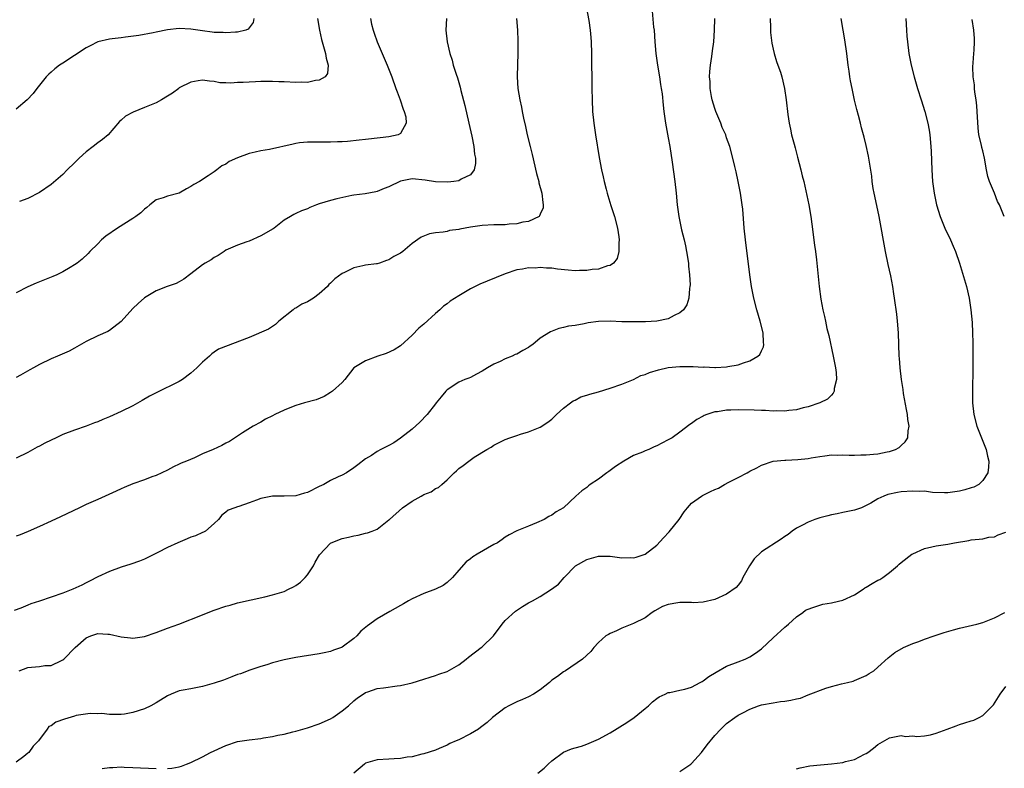
# Model space of a CAD drawing. Units: inches. Extents: x 2607000 to 2610000, y 1476000 to 1479000.
# Drawn here: x 2607406 to 2607575, y 1476826 to 1476955 of the extents above; entities that cross this region are included whole.
import ezdxf

# ---------------------------------------------------------------- set-up
doc = ezdxf.new("R2010")
doc.units = ezdxf.units.IN
doc.header["$MEASUREMENT"] = 0
doc.layers.add('LD26071476_10ft', color=101, linetype='Continuous')

msp = doc.modelspace()

# ---------------------------------------------------------------- linework, layer by layer
at = {"layer": 'LD26071476_10ft'}
for points, elevation in [([(2607502.6, 1476958.6), (2607503.34, 1476954.66), (2607503.6, 1476953), (2607503.7, 1476951.7), (2607503.77, 1476951), (2607503.83, 1476949), (2607503.85, 1476943), (2607503.89, 1476941), (2607504, 1476939), (2607504.2, 1476937), (2607504.49, 1476935), (2607505.12, 1476931.12), (2607505.53, 1476929), (2607505.81, 1476927.81), (2607505.98, 1476927), (2607506.3, 1476925.7), (2607506.5, 1476925), (2607506.62, 1476924.62), (2607507.12, 1476922.88), (2607507.73, 1476921), (2607508.26, 1476919), (2607508.49, 1476917.51), (2607508.55, 1476917), (2607508.48, 1476916.48), (2607508.5, 1476915), (2607508.21, 1476913.79), (2607507.6, 1476913), (2607507, 1476912.6), (2607506.54, 1476912.54), (2607505, 1476911.97), (2607503.92, 1476911.92), (2607503, 1476911.72), (2607501.74, 1476911.74), (2607501, 1476911.68), (2607499.81, 1476911.81), (2607497.96, 1476911.96), (2607497, 1476912.11), (2607496.1, 1476912.1), (2607495, 1476912.23), (2607494.13, 1476912.13), (2607493, 1476912.17), (2607491.93, 1476911.93), (2607491, 1476911.82), (2607489, 1476911.15), (2607485.88, 1476909.88), (2607484.62, 1476909.38), (2607483, 1476908.56), (2607481.87, 1476907.87), (2607481, 1476907.37), (2607479.54, 1476906.46), (2607479, 1476906.02), (2607478.41, 1476905.59), (2607477.78, 1476905), (2607477, 1476904.36), (2607475, 1476902.54), (2607474.17, 1476901.83), (2607473, 1476900.6), (2607471, 1476898.79), (2607469.9, 1476898.1), (2607468.53, 1476897.47), (2607467.09, 1476897), (2607465, 1476896.19), (2607463, 1476895.03), (2607461.42, 1476893), (2607461, 1476892.52), (2607459.33, 1476891), (2607459, 1476890.78), (2607457.88, 1476890.12), (2607456.49, 1476889.51), (2607454.5, 1476889), (2607453, 1476888.55), (2607452.29, 1476888.29), (2607451, 1476887.74), (2607449.42, 1476887), (2607449, 1476886.77), (2607447.82, 1476886.18), (2607447, 1476885.69), (2607445.7, 1476885), (2607443.86, 1476883.86), (2607441.62, 1476882.38), (2607441, 1476882.1), (2607440.31, 1476881.69), (2607438.84, 1476881), (2607437, 1476880.24), (2607435.59, 1476879.59), (2607434.21, 1476879), (2607433.33, 1476878.67), (2607433, 1476878.46), (2607431.99, 1476878.01), (2607431, 1476877.47), (2607429, 1476876.53), (2607428.29, 1476876.29), (2607427, 1476875.8), (2607425, 1476875.09), (2607423.55, 1476874.45), (2607423, 1476874.24), (2607422.17, 1476873.83), (2607419, 1476872.44), (2607417, 1476871.54), (2607415.83, 1476871), (2607412.59, 1476869.41), (2607411, 1476868.67), (2607409, 1476867.78), (2607407.06, 1476866.94), (2607405.65, 1476866.35), (2607405, 1476866.11)], 10820), ([(2607514.22, 1476956.22), (2607514.48, 1476953.52), (2607514.54, 1476953), (2607514.67, 1476951), (2607514.84, 1476949), (2607515.12, 1476947), (2607515.47, 1476945), (2607515.66, 1476943.66), (2607515.78, 1476943), (2607515.92, 1476942.08), (2607516.09, 1476940.09), (2607516.24, 1476939), (2607516.53, 1476937), (2607517, 1476934.5), (2607517.27, 1476933), (2607517.66, 1476930.34), (2607518.13, 1476927), (2607518.35, 1476925), (2607518.53, 1476923), (2607518.8, 1476921), (2607519.29, 1476918.71), (2607519.73, 1476917), (2607519.97, 1476915.97), (2607520.15, 1476915), (2607520.45, 1476913), (2607520.48, 1476912.48), (2607520.65, 1476911), (2607520.73, 1476909.27), (2607520.72, 1476909), (2607520.64, 1476908.64), (2607520.51, 1476907), (2607520.18, 1476905.82), (2607519.59, 1476905), (2607519, 1476904.45), (2607518.01, 1476904.01), (2607517, 1476903.42), (2607515, 1476903.03), (2607513.07, 1476902.93), (2607511.09, 1476902.91), (2607509, 1476902.93), (2607507, 1476903.02), (2607505, 1476902.99), (2607503.25, 1476902.75), (2607502.56, 1476902.56), (2607501, 1476902.3), (2607499.83, 1476902.17), (2607499, 1476901.95), (2607498.22, 1476901.78), (2607496.78, 1476901.22), (2607495, 1476900.1), (2607493.71, 1476899), (2607493.27, 1476898.73), (2607493, 1476898.51), (2607491.99, 1476898), (2607491, 1476897.39), (2607490.72, 1476897.28), (2607490.16, 1476897), (2607489, 1476896.58), (2607488.12, 1476896.12), (2607487, 1476895.64), (2607485.92, 1476895), (2607485, 1476894.42), (2607484.05, 1476893.95), (2607483, 1476893.38), (2607482.74, 1476893.26), (2607482.05, 1476893), (2607481, 1476892.53), (2607479, 1476891.22), (2607478.8, 1476891), (2607477.99, 1476890.01), (2607477.14, 1476889), (2607477, 1476888.86), (2607475.58, 1476887), (2607474.3, 1476885.7), (2607473, 1476884.49), (2607471, 1476882.93), (2607469.84, 1476882.16), (2607469, 1476881.69), (2607468.54, 1476881.46), (2607467.63, 1476881), (2607467, 1476880.65), (2607465.99, 1476879.99), (2607465, 1476879.37), (2607463.64, 1476878.36), (2607463, 1476877.82), (2607461.74, 1476877), (2607461, 1476876.59), (2607460.28, 1476876.28), (2607459, 1476875.66), (2607457.81, 1476875), (2607457, 1476874.63), (2607455, 1476873.64), (2607454.52, 1476873.48), (2607453, 1476873.06), (2607450.99, 1476872.99), (2607449, 1476872.98), (2607447, 1476872.58), (2607446.27, 1476872.27), (2607445, 1476871.85), (2607443.21, 1476871.21), (2607443, 1476871.16), (2607442.53, 1476871), (2607441.41, 1476870.59), (2607441, 1476870.22), (2607440.29, 1476869.71), (2607439.71, 1476869), (2607439, 1476868.31), (2607437.48, 1476867), (2607437.18, 1476866.82), (2607437, 1476866.76), (2607435.8, 1476866.2), (2607435, 1476865.95), (2607434.34, 1476865.66), (2607432.76, 1476865), (2607431, 1476864.16), (2607429.3, 1476863.3), (2607427, 1476862.19), (2607426.16, 1476861.84), (2607424.7, 1476861.3), (2607423, 1476860.77), (2607421, 1476860.05), (2607419, 1476859.12), (2607417.59, 1476858.41), (2607417, 1476858.1), (2607416.27, 1476857.73), (2607414.73, 1476857), (2607413, 1476856.34), (2607409, 1476854.97), (2607407.51, 1476854.49), (2607407, 1476854.25), (2607405.77, 1476853.77), (2607404.64, 1476853.36)], 10830), ([(2607534.52, 1476955), (2607534.55, 1476953.45), (2607534.54, 1476953), (2607534.56, 1476952.56), (2607534.77, 1476950.77), (2607535, 1476949.72), (2607535.18, 1476949), (2607535.6, 1476947.6), (2607535.82, 1476947), (2607536.24, 1476945.76), (2607536.48, 1476945), (2607536.98, 1476943), (2607537.25, 1476941), (2607537.51, 1476938.49), (2607537.73, 1476937), (2607537.99, 1476935.99), (2607538.17, 1476935), (2607538.59, 1476933.41), (2607538.78, 1476932.78), (2607539.2, 1476931.2), (2607539.77, 1476929), (2607540, 1476928), (2607540.25, 1476927), (2607540.62, 1476925.38), (2607541.13, 1476923), (2607541.48, 1476921), (2607541.66, 1476919.66), (2607542.09, 1476916.09), (2607542.26, 1476915), (2607542.47, 1476913.53), (2607542.91, 1476909), (2607543.22, 1476906.78), (2607543.55, 1476905), (2607543.82, 1476903.82), (2607543.97, 1476903), (2607544.25, 1476901.75), (2607544.55, 1476900.55), (2607545.33, 1476897), (2607545.7, 1476895), (2607545.81, 1476894.19), (2607545.87, 1476893), (2607545.48, 1476891.48), (2607545.47, 1476891), (2607545.34, 1476890.66), (2607545, 1476890.35), (2607544.36, 1476889.64), (2607543, 1476889), (2607541, 1476888.32), (2607540.14, 1476888.14), (2607539, 1476887.81), (2607537.69, 1476887.69), (2607537, 1476887.56), (2607535.62, 1476887.62), (2607535, 1476887.57), (2607533.69, 1476887.69), (2607533, 1476887.69), (2607531.76, 1476887.76), (2607529, 1476887.79), (2607527.73, 1476887.73), (2607527, 1476887.74), (2607525.46, 1476887.46), (2607525, 1476887.44), (2607523.59, 1476887), (2607523.17, 1476886.83), (2607523, 1476886.71), (2607521.87, 1476886.13), (2607521, 1476885.46), (2607520.71, 1476885.29), (2607519, 1476883.97), (2607517.64, 1476883), (2607517, 1476882.65), (2607515.89, 1476882.11), (2607515, 1476881.64), (2607514.55, 1476881.45), (2607513.64, 1476881), (2607513, 1476880.75), (2607512.54, 1476880.54), (2607511, 1476879.95), (2607509.35, 1476879), (2607507.91, 1476878.09), (2607507, 1476877.37), (2607506.77, 1476877.23), (2607506.45, 1476877), (2607505, 1476875.9), (2607503.6, 1476875), (2607503.26, 1476874.74), (2607503, 1476874.49), (2607502.12, 1476873.88), (2607501.11, 1476873), (2607499, 1476870.96), (2607497.73, 1476870.27), (2607497, 1476869.75), (2607496.49, 1476869.51), (2607495.69, 1476869), (2607494.38, 1476868.38), (2607493, 1476867.86), (2607491, 1476867.02), (2607489.65, 1476866.35), (2607489, 1476865.97), (2607488.46, 1476865.54), (2607487.64, 1476865), (2607487, 1476864.67), (2607484.16, 1476863), (2607483.41, 1476862.59), (2607483, 1476862.25), (2607482.27, 1476861.72), (2607481, 1476860.28), (2607479.93, 1476859), (2607479, 1476858.14), (2607478.33, 1476857.67), (2607477, 1476856.99), (2607475, 1476856.25), (2607473, 1476855.36), (2607472.38, 1476855), (2607471.52, 1476854.48), (2607471, 1476854.23), (2607469.19, 1476853.19), (2607467, 1476851.91), (2607465.3, 1476850.7), (2607464.19, 1476849.81), (2607463.49, 1476849), (2607463, 1476848.54), (2607461, 1476847.05), (2607460.88, 1476847), (2607459.47, 1476846.53), (2607459, 1476846.33), (2607457.89, 1476846.11), (2607457, 1476845.91), (2607453, 1476845.29), (2607451, 1476844.89), (2607449, 1476844.35), (2607448.04, 1476844.04), (2607447, 1476843.74), (2607445.13, 1476843.13), (2607443.49, 1476842.51), (2607443, 1476842.35), (2607442.05, 1476841.95), (2607440.58, 1476841.42), (2607439, 1476840.87), (2607437, 1476840.29), (2607436.15, 1476840.15), (2607435, 1476839.92), (2607433.69, 1476839.69), (2607433, 1476839.54), (2607431.61, 1476839), (2607431, 1476838.73), (2607429, 1476837.49), (2607428.1, 1476837), (2607427, 1476836.45), (2607425, 1476835.82), (2607423.56, 1476835.56), (2607423, 1476835.48), (2607421.5, 1476835.5), (2607421, 1476835.48), (2607419.69, 1476835.69), (2607419, 1476835.64), (2607417.7, 1476835.7), (2607415.31, 1476835.31), (2607415, 1476835.24), (2607413.28, 1476834.72), (2607411.8, 1476834.2), (2607411, 1476833.58), (2607410.58, 1476833.42), (2607410.31, 1476833), (2607408.8, 1476831), (2607407.91, 1476830.09), (2607407.14, 1476829), (2607407, 1476828.86), (2607406.3, 1476828.3), (2607405, 1476827.31)], 10850), ([(2607490.91, 1476955), (2607491.08, 1476953), (2607491.17, 1476951.17), (2607491.16, 1476949), (2607491.07, 1476947.07), (2607491.02, 1476945), (2607491.15, 1476943), (2607491.5, 1476941), (2607491.79, 1476939.79), (2607491.92, 1476939), (2607492.13, 1476937.87), (2607492.47, 1476936.47), (2607492.77, 1476935), (2607493.26, 1476933), (2607493.62, 1476931.62), (2607494.38, 1476928.38), (2607494.74, 1476927), (2607494.78, 1476926.78), (2607495.27, 1476925), (2607495.42, 1476923.42), (2607495.52, 1476923), (2607495.49, 1476922.51), (2607495, 1476921.4), (2607494.9, 1476921.11), (2607494.79, 1476921), (2607493, 1476920.13), (2607492.01, 1476920.01), (2607491, 1476919.72), (2607489.66, 1476919.66), (2607489, 1476919.58), (2607487, 1476919.57), (2607485, 1476919.47), (2607483, 1476919.16), (2607481.2, 1476918.8), (2607481, 1476918.75), (2607479.43, 1476918.57), (2607479, 1476918.45), (2607478.3, 1476918.3), (2607477, 1476918.22), (2607475.96, 1476918.04), (2607474.56, 1476917.44), (2607473, 1476916.34), (2607471.42, 1476915), (2607471, 1476914.72), (2607469.87, 1476914.13), (2607469, 1476913.54), (2607468.57, 1476913.43), (2607467.4, 1476913), (2607467, 1476912.89), (2607466.86, 1476912.86), (2607465, 1476912.67), (2607464.53, 1476912.53), (2607463, 1476912.2), (2607461.37, 1476911.37), (2607461, 1476911.2), (2607459.71, 1476910.29), (2607459, 1476909.58), (2607458.69, 1476909.31), (2607458.45, 1476909), (2607457, 1476907.7), (2607456.07, 1476907), (2607455, 1476906.35), (2607454.07, 1476905.93), (2607453, 1476905.27), (2607452.81, 1476905.19), (2607452.54, 1476905), (2607450.09, 1476903), (2607449.52, 1476902.48), (2607449, 1476902.14), (2607448.33, 1476901.67), (2607445, 1476900.24), (2607439.76, 1476898.24), (2607439, 1476897.7), (2607438.57, 1476897.43), (2607438.18, 1476897), (2607437, 1476896), (2607436.04, 1476895), (2607435, 1476894.08), (2607433.55, 1476893), (2607433, 1476892.67), (2607429, 1476890.72), (2607427.87, 1476890.13), (2607426.61, 1476889.39), (2607425, 1476888.51), (2607423, 1476887.52), (2607421, 1476886.61), (2607419.85, 1476886.15), (2607419, 1476885.77), (2607418.43, 1476885.57), (2607417.01, 1476885), (2607415, 1476884.32), (2607413, 1476883.55), (2607411.84, 1476883), (2607411, 1476882.62), (2607409.92, 1476882.08), (2607409, 1476881.59), (2607408.61, 1476881.39), (2607407, 1476880.5), (2607405, 1476879.5)], 10810), ([(2607478.92, 1476955), (2607478.81, 1476953), (2607479.03, 1476951), (2607479.48, 1476949), (2607479.85, 1476947.85), (2607480.07, 1476947), (2607480.54, 1476945.46), (2607480.78, 1476944.78), (2607481.22, 1476943.22), (2607481.35, 1476942.65), (2607482.05, 1476940.05), (2607482.75, 1476937), (2607483.23, 1476934.77), (2607483.59, 1476933), (2607483.71, 1476931.71), (2607483.87, 1476931), (2607483.89, 1476930.11), (2607483.63, 1476929), (2607483, 1476928.17), (2607481.39, 1476927.39), (2607481, 1476927.13), (2607480.15, 1476927), (2607479.12, 1476926.88), (2607477, 1476926.95), (2607475.25, 1476927.25), (2607473, 1476927.44), (2607471, 1476927.06), (2607469, 1476926.09), (2607468.21, 1476925.79), (2607467, 1476925.28), (2607466.75, 1476925.25), (2607464.91, 1476924.91), (2607463, 1476924.68), (2607462.61, 1476924.61), (2607460.04, 1476924.04), (2607459, 1476923.75), (2607457, 1476923.15), (2607456.57, 1476923), (2607455.45, 1476922.55), (2607455, 1476922.33), (2607454.01, 1476921.99), (2607453, 1476921.49), (2607452.65, 1476921.35), (2607452.09, 1476921), (2607451, 1476920.37), (2607449.27, 1476919), (2607449.11, 1476918.89), (2607447, 1476917.69), (2607445, 1476916.78), (2607444.62, 1476916.62), (2607443, 1476916.07), (2607441, 1476915.2), (2607440.68, 1476915), (2607439.69, 1476914.31), (2607439, 1476913.94), (2607438.45, 1476913.55), (2607437.44, 1476913), (2607437, 1476912.68), (2607435, 1476911.13), (2607433.79, 1476910.21), (2607433, 1476909.77), (2607432.49, 1476909.51), (2607430.94, 1476909), (2607429, 1476908.23), (2607427, 1476907.04), (2607425.92, 1476906.08), (2607425, 1476905.18), (2607423, 1476902.97), (2607421, 1476901.42), (2607420.74, 1476901.26), (2607419, 1476900.5), (2607417, 1476899.56), (2607415.4, 1476898.6), (2607415, 1476898.41), (2607414.1, 1476897.9), (2607412.08, 1476897), (2607411, 1476896.56), (2607409, 1476895.61), (2607407.93, 1476895), (2607407.32, 1476894.68), (2607405.75, 1476893.75), (2607405, 1476893.34)], 10800), ([(2607465.82, 1476955), (2607466.01, 1476953.99), (2607466.28, 1476953), (2607466.49, 1476952.49), (2607466.96, 1476951), (2607467.83, 1476949), (2607468.17, 1476948.17), (2607468.73, 1476947), (2607469.5, 1476945), (2607470.2, 1476943), (2607470.4, 1476942.4), (2607470.94, 1476941), (2607471.44, 1476939.44), (2607471.64, 1476939), (2607471.89, 1476938.11), (2607471.98, 1476937), (2607471, 1476935.24), (2607470.58, 1476935), (2607469, 1476934.66), (2607467.52, 1476934.48), (2607465, 1476934.22), (2607463.88, 1476934.12), (2607461.89, 1476933.89), (2607461, 1476933.84), (2607460.16, 1476933.84), (2607459, 1476933.75), (2607457, 1476933.77), (2607456.25, 1476933.75), (2607455, 1476933.77), (2607453.64, 1476933.64), (2607453, 1476933.53), (2607452.58, 1476933.42), (2607448.51, 1476932.51), (2607447, 1476932.25), (2607446.02, 1476932.02), (2607445, 1476931.81), (2607443, 1476931.09), (2607441.58, 1476930.42), (2607441, 1476930), (2607440.33, 1476929.67), (2607439.46, 1476929), (2607439, 1476928.67), (2607437.97, 1476927.97), (2607436.49, 1476927), (2607435.52, 1476926.48), (2607435, 1476926.13), (2607434.23, 1476925.77), (2607433, 1476925.03), (2607431, 1476924.5), (2607430.21, 1476924.21), (2607429, 1476923.87), (2607427.93, 1476923), (2607427.43, 1476922.57), (2607427, 1476922.27), (2607426.37, 1476921.63), (2607425.55, 1476921), (2607425, 1476920.63), (2607422.36, 1476919), (2607420.38, 1476917.62), (2607419.66, 1476917), (2607419, 1476916.33), (2607417.66, 1476915), (2607417.35, 1476914.65), (2607416.31, 1476913.69), (2607415.43, 1476913), (2607415, 1476912.68), (2607414.26, 1476912.26), (2607413, 1476911.5), (2607411.94, 1476911), (2607411.29, 1476910.71), (2607408.43, 1476909.57), (2607407, 1476908.91), (2607405, 1476907.92)], 10790), ([(2607445.79, 1476955), (2607445.7, 1476954.3), (2607445, 1476953.39), (2607444.84, 1476953.16), (2607444.43, 1476953), (2607443, 1476952.62), (2607442.65, 1476952.65), (2607441, 1476952.51), (2607440.56, 1476952.56), (2607439, 1476952.59), (2607438.65, 1476952.65), (2607437, 1476952.85), (2607435, 1476953.17), (2607433, 1476953.25), (2607430.97, 1476953.03), (2607429, 1476952.64), (2607428.53, 1476952.53), (2607426.07, 1476952.07), (2607423.76, 1476951.76), (2607423, 1476951.69), (2607421.49, 1476951.49), (2607421, 1476951.46), (2607419, 1476950.97), (2607417.68, 1476950.32), (2607417, 1476949.96), (2607415, 1476948.61), (2607413, 1476947.33), (2607412.45, 1476947), (2607411.64, 1476946.36), (2607411, 1476945.77), (2607410.58, 1476945.42), (2607410.16, 1476945), (2607408.54, 1476943), (2607407.91, 1476942.09), (2607406.88, 1476941), (2607405, 1476939.41)], 10770), ([(2607405.47, 1476843), (2607407, 1476843.55), (2607407.64, 1476843.64), (2607409, 1476843.76), (2607409.91, 1476843.91), (2607411, 1476843.92), (2607412.77, 1476844.77), (2607413, 1476844.86), (2607413.16, 1476845), (2607415.14, 1476847), (2607417, 1476848.67), (2607417.8, 1476849), (2607419, 1476849.38), (2607420.72, 1476849.28), (2607421, 1476849.3), (2607423, 1476848.82), (2607424.64, 1476848.64), (2607425, 1476848.58), (2607427, 1476848.88), (2607429, 1476849.57), (2607431, 1476850.31), (2607432.91, 1476851), (2607437, 1476852.63), (2607437.97, 1476853), (2607439, 1476853.41), (2607441, 1476854.1), (2607441.71, 1476854.29), (2607443, 1476854.66), (2607447.71, 1476855.71), (2607449, 1476856.03), (2607451, 1476856.64), (2607451.78, 1476857), (2607452.6, 1476857.4), (2607453, 1476857.63), (2607453.79, 1476858.21), (2607454.61, 1476859), (2607455, 1476859.47), (2607456.03, 1476861), (2607456.33, 1476861.67), (2607457.06, 1476862.94), (2607459, 1476864.94), (2607459.11, 1476865), (2607461, 1476865.73), (2607462.06, 1476865.94), (2607463, 1476866.2), (2607463.7, 1476866.3), (2607465, 1476866.61), (2607465.31, 1476866.69), (2607466.1, 1476867), (2607467, 1476867.3), (2607469, 1476868.91), (2607469.08, 1476869), (2607471.33, 1476871), (2607473, 1476872.1), (2607474.53, 1476873), (2607474.84, 1476873.16), (2607475, 1476873.26), (2607476.27, 1476873.73), (2607477, 1476874.29), (2607477.53, 1476874.47), (2607478.07, 1476875), (2607479, 1476875.81), (2607480.23, 1476877), (2607480.64, 1476877.36), (2607481, 1476877.76), (2607481.74, 1476878.26), (2607482.71, 1476879), (2607483.67, 1476879.67), (2607485.8, 1476881), (2607486.57, 1476881.42), (2607487, 1476881.74), (2607489, 1476882.69), (2607489.79, 1476883), (2607491, 1476883.39), (2607491.62, 1476883.62), (2607493, 1476884.02), (2607495, 1476884.83), (2607496.32, 1476885.68), (2607497, 1476886.21), (2607497.79, 1476887), (2607499, 1476888.08), (2607500.19, 1476889), (2607500.66, 1476889.34), (2607501, 1476889.49), (2607501.98, 1476890.02), (2607503, 1476890.3), (2607503.49, 1476890.51), (2607505, 1476890.91), (2607507, 1476891.53), (2607509, 1476892.22), (2607511, 1476893.04), (2607512.3, 1476893.7), (2607513, 1476893.89), (2607513.78, 1476894.22), (2607515.33, 1476894.67), (2607517, 1476895.06), (2607519, 1476895.25), (2607519.25, 1476895.25), (2607521.26, 1476895.26), (2607523, 1476895.15), (2607523.17, 1476895.17), (2607525, 1476895.08), (2607525.09, 1476895.09), (2607527, 1476895.16), (2607527.23, 1476895.23), (2607529, 1476895.54), (2607529.9, 1476895.9), (2607531, 1476896.23), (2607532.35, 1476897), (2607532.69, 1476897.31), (2607533, 1476897.96), (2607533.37, 1476898.63), (2607533.43, 1476899), (2607533.36, 1476899.36), (2607533.29, 1476901), (2607532.76, 1476903), (2607532.18, 1476905), (2607531.68, 1476907), (2607531.31, 1476909), (2607531.01, 1476911), (2607530.27, 1476917), (2607530.04, 1476919), (2607529.77, 1476922.23), (2607529.68, 1476923), (2607529.39, 1476925), (2607529, 1476927), (2607528.65, 1476928.65), (2607528.42, 1476929.58), (2607528.1, 1476931), (2607527.56, 1476933), (2607527, 1476934.53), (2607526.85, 1476935), (2607526.27, 1476936.27), (2607526.02, 1476937), (2607525.18, 1476939), (2607525, 1476939.51), (2607524.53, 1476941), (2607524.41, 1476941.59), (2607524.16, 1476943), (2607524.16, 1476944.16), (2607524.1, 1476945), (2607524.12, 1476945.88), (2607524.25, 1476947), (2607524.48, 1476948.48), (2607524.57, 1476949.43), (2607524.79, 1476951), (2607524.94, 1476953), (2607524.97, 1476955)], 10840), ([(2607456.74, 1476955), (2607457.08, 1476953), (2607457.41, 1476951.41), (2607457.79, 1476950.21), (2607458.12, 1476949), (2607458.2, 1476948.2), (2607458.56, 1476947), (2607458.45, 1476945.55), (2607458.08, 1476945), (2607457, 1476944.38), (2607456.37, 1476944.37), (2607455, 1476944.01), (2607454.05, 1476944.05), (2607453, 1476943.98), (2607451, 1476944.1), (2607450.11, 1476944.11), (2607449, 1476944.18), (2607448.15, 1476944.15), (2607447, 1476944.15), (2607446.1, 1476944.1), (2607445, 1476944.08), (2607443.98, 1476943.98), (2607443, 1476943.98), (2607441.88, 1476943.88), (2607441, 1476943.95), (2607439.97, 1476943.97), (2607439, 1476944.17), (2607438.21, 1476944.21), (2607437, 1476944.4), (2607436.26, 1476944.26), (2607435, 1476944.05), (2607433, 1476943.06), (2607432.9, 1476943), (2607431.84, 1476942.16), (2607431, 1476941.63), (2607429.95, 1476941), (2607429, 1476940.52), (2607427, 1476939.69), (2607425.07, 1476938.93), (2607423.75, 1476938.25), (2607423, 1476937.52), (2607422.72, 1476937.28), (2607420.79, 1476935), (2607419.79, 1476934.21), (2607419, 1476933.63), (2607418.23, 1476933), (2607417, 1476932.1), (2607415.8, 1476931), (2607415, 1476930.19), (2607413.75, 1476929), (2607413, 1476928.22), (2607411, 1476926.51), (2607409, 1476925.13), (2607407, 1476924.11), (2607405.55, 1476923.55)], 10780), ([(2607431, 1476826.22), (2607431.72, 1476826.28), (2607433, 1476826.54), (2607433.37, 1476826.63), (2607434.26, 1476827), (2607435, 1476827.27), (2607437, 1476828.24), (2607438.36, 1476829), (2607441, 1476830.18), (2607443, 1476830.84), (2607445, 1476831.16), (2607447, 1476831.38), (2607447.47, 1476831.47), (2607449, 1476831.7), (2607449.93, 1476831.93), (2607451, 1476832.14), (2607452.53, 1476832.53), (2607453, 1476832.64), (2607455, 1476833.24), (2607457, 1476833.92), (2607459, 1476834.78), (2607459.36, 1476835), (2607461, 1476836.14), (2607462.04, 1476837), (2607463, 1476837.86), (2607463.63, 1476838.37), (2607464.57, 1476839), (2607465, 1476839.27), (2607465.39, 1476839.39), (2607467, 1476839.97), (2607468.1, 1476840.1), (2607470.44, 1476840.44), (2607471, 1476840.49), (2607473, 1476840.96), (2607475, 1476841.57), (2607476.07, 1476841.93), (2607477, 1476842.18), (2607477.59, 1476842.41), (2607479, 1476842.89), (2607481, 1476844.03), (2607482.27, 1476845), (2607482.66, 1476845.34), (2607484.87, 1476847), (2607485, 1476847.12), (2607486.95, 1476849), (2607488.44, 1476851), (2607489, 1476851.62), (2607490.77, 1476853.23), (2607491.97, 1476854.03), (2607493, 1476854.65), (2607493.69, 1476855), (2607495, 1476855.74), (2607496.96, 1476857.04), (2607498.11, 1476857.89), (2607499.11, 1476859), (2607501.03, 1476861), (2607503, 1476862.12), (2607505, 1476862.68), (2607507, 1476862.66), (2607509, 1476862.4), (2607510.43, 1476862.43), (2607511, 1476862.4), (2607511.48, 1476862.52), (2607513, 1476863.04), (2607515, 1476864.6), (2607516.15, 1476865.85), (2607517.12, 1476866.88), (2607518.86, 1476869), (2607519.7, 1476870.3), (2607520.29, 1476871), (2607521, 1476871.78), (2607522.7, 1476873), (2607522.89, 1476873.11), (2607523, 1476873.15), (2607524.23, 1476873.77), (2607525, 1476874.14), (2607525.62, 1476874.38), (2607526.67, 1476875), (2607527.4, 1476875.4), (2607529, 1476876.18), (2607530.53, 1476877), (2607530.83, 1476877.17), (2607531, 1476877.29), (2607532.18, 1476877.82), (2607533, 1476878.29), (2607535.01, 1476878.99), (2607537, 1476879.18), (2607537.17, 1476879.17), (2607539.26, 1476879.26), (2607541, 1476879.46), (2607541.55, 1476879.55), (2607543, 1476879.81), (2607543.91, 1476879.91), (2607545, 1476880.06), (2607546.04, 1476880.04), (2607547, 1476880.08), (2607548.04, 1476880.04), (2607549, 1476880.03), (2607550.06, 1476880.06), (2607551, 1476880.06), (2607552.22, 1476880.22), (2607553, 1476880.27), (2607554.61, 1476880.61), (2607555, 1476880.66), (2607556.03, 1476881), (2607556.66, 1476881.34), (2607557, 1476881.67), (2607557.71, 1476882.29), (2607558.14, 1476883), (2607558.19, 1476884.19), (2607558.38, 1476885), (2607558.14, 1476886.14), (2607558.09, 1476887), (2607557.89, 1476887.89), (2607557.41, 1476890.59), (2607557.32, 1476891.32), (2607557.04, 1476893), (2607556.8, 1476895), (2607556.69, 1476896.69), (2607556.65, 1476897), (2607556.52, 1476901), (2607556.36, 1476903), (2607556.23, 1476904.23), (2607555.86, 1476907), (2607555.73, 1476907.73), (2607555.54, 1476909), (2607555.2, 1476910.8), (2607554.77, 1476912.77), (2607554.31, 1476915), (2607553.24, 1476921), (2607552.5, 1476924.5), (2607552.38, 1476925), (2607552.21, 1476925.79), (2607552.03, 1476927), (2607551.93, 1476927.93), (2607551.46, 1476931), (2607551.36, 1476931.36), (2607551, 1476933.21), (2607550.62, 1476934.62), (2607550.55, 1476935), (2607550.2, 1476936.2), (2607550.02, 1476937), (2607549.68, 1476938.32), (2607549.38, 1476939.38), (2607548.99, 1476940.99), (2607548.55, 1476943), (2607548.3, 1476944.3), (2607548.18, 1476945), (2607548.05, 1476945.95), (2607547.89, 1476947), (2607547.65, 1476949), (2607547.33, 1476951.33), (2607547.03, 1476953), (2607546.7, 1476955)], 10860), ([(2607557.81, 1476955), (2607557.9, 1476953), (2607557.97, 1476951.98), (2607558.06, 1476951), (2607558.34, 1476949), (2607558.74, 1476947), (2607559.24, 1476945), (2607559.79, 1476943), (2607560.42, 1476941), (2607561.07, 1476939), (2607561.59, 1476937), (2607561.81, 1476935.81), (2607561.93, 1476935), (2607562.11, 1476933), (2607562.16, 1476932.16), (2607562.26, 1476929), (2607562.4, 1476927), (2607562.64, 1476925), (2607563.04, 1476923), (2607563.68, 1476921), (2607564.52, 1476919), (2607565.48, 1476917), (2607565.92, 1476915.92), (2607566.34, 1476915), (2607567.04, 1476913), (2607568.2, 1476909), (2607568.68, 1476907), (2607568.99, 1476905), (2607569.19, 1476902.81), (2607569.26, 1476901), (2607569.28, 1476899.28), (2607569.3, 1476898.7), (2607569.33, 1476895), (2607569.22, 1476891), (2607569.24, 1476889.23), (2607569.24, 1476889), (2607569.45, 1476887), (2607569.97, 1476885), (2607571.61, 1476881), (2607571.85, 1476879.85), (2607572.06, 1476879), (2607572.01, 1476877.99), (2607571.86, 1476877), (2607571, 1476875.66), (2607570.33, 1476875), (2607569.45, 1476874.55), (2607569, 1476874.43), (2607567.91, 1476874.09), (2607567, 1476873.87), (2607565, 1476873.55), (2607564.45, 1476873.55), (2607562.37, 1476873.63), (2607561, 1476873.82), (2607560.2, 1476873.8), (2607559, 1476873.87), (2607557, 1476873.73), (2607556.36, 1476873.64), (2607554.72, 1476873.28), (2607554, 1476873), (2607553, 1476872.54), (2607551.81, 1476871.81), (2607551, 1476871.36), (2607550.18, 1476871), (2607549, 1476870.56), (2607547, 1476870.18), (2607546.03, 1476869.97), (2607545, 1476869.79), (2607544.39, 1476869.61), (2607543, 1476869.26), (2607542.19, 1476869), (2607541, 1476868.51), (2607540.03, 1476868.03), (2607539, 1476867.48), (2607538.26, 1476867), (2607537.58, 1476866.42), (2607537, 1476866.06), (2607536.4, 1476865.6), (2607533, 1476863.4), (2607531.75, 1476862.25), (2607530.95, 1476861.05), (2607529.82, 1476859), (2607529.56, 1476858.44), (2607529, 1476857.71), (2607528.67, 1476857.33), (2607527, 1476856.16), (2607525, 1476855.27), (2607523, 1476854.78), (2607521.3, 1476854.7), (2607521, 1476854.72), (2607519.29, 1476854.71), (2607519, 1476854.73), (2607518.65, 1476854.65), (2607517, 1476854.4), (2607515.98, 1476854.02), (2607514.7, 1476853.3), (2607514.22, 1476853), (2607513, 1476852.11), (2607511, 1476851.11), (2607509, 1476850.33), (2607508.11, 1476849.89), (2607507, 1476849.43), (2607506.74, 1476849.26), (2607506.28, 1476849), (2607505, 1476847.84), (2607504.19, 1476847), (2607503.69, 1476846.31), (2607502.23, 1476845), (2607499.34, 1476843), (2607499, 1476842.81), (2607497.96, 1476842.04), (2607497, 1476841.37), (2607496.6, 1476841), (2607495, 1476839.75), (2607493.85, 1476839), (2607493, 1476838.53), (2607491.94, 1476838.06), (2607491, 1476837.68), (2607489.61, 1476837), (2607489, 1476836.63), (2607486.8, 1476835), (2607485.86, 1476834.14), (2607484.75, 1476833.25), (2607484.38, 1476833), (2607483, 1476832.17), (2607481, 1476831.18), (2607480.58, 1476831), (2607479.49, 1476830.51), (2607479, 1476830.23), (2607477.66, 1476829.66), (2607477, 1476829.4), (2607475, 1476828.73), (2607474.67, 1476828.67), (2607473, 1476828.23), (2607472.16, 1476828.16), (2607471, 1476827.93), (2607469.91, 1476827.91), (2607469, 1476827.81), (2607467, 1476827.71), (2607465, 1476827.14), (2607464.8, 1476827), (2607463, 1476825.42)], 10870), ([(2607574.71, 1476921), (2607573.89, 1476923), (2607573.56, 1476923.56), (2607573, 1476925), (2607572.17, 1476927), (2607571.87, 1476927.87), (2607571.64, 1476929), (2607571.29, 1476931), (2607571, 1476932.25), (2607570.84, 1476932.84), (2607570.77, 1476933.23), (2607570.35, 1476935), (2607570.21, 1476936.21), (2607570.06, 1476939), (2607569.97, 1476939.97), (2607569.85, 1476941), (2607569.63, 1476942.37), (2607569.58, 1476943), (2607569.58, 1476943.58), (2607569.37, 1476945), (2607569.31, 1476946.69), (2607569.39, 1476947.39), (2607569.48, 1476949), (2607569.53, 1476949.53), (2607569.58, 1476951), (2607569.58, 1476951.58), (2607569.47, 1476953), (2607569.2, 1476954.8)], 10880), ([(2607494.58, 1476825.42), (2607495.7, 1476826.3), (2607496.35, 1476827), (2607497, 1476827.57), (2607498.98, 1476829.02), (2607500.39, 1476829.61), (2607501, 1476829.76), (2607502.09, 1476830.09), (2607503, 1476830.4), (2607505, 1476831.27), (2607507, 1476832.38), (2607509.86, 1476834.14), (2607511.12, 1476835), (2607513, 1476836.55), (2607513.61, 1476837), (2607514.31, 1476837.69), (2607515, 1476838.24), (2607515.44, 1476838.56), (2607516.45, 1476839), (2607517, 1476839.26), (2607517.26, 1476839.26), (2607519, 1476839.69), (2607519.85, 1476839.85), (2607521, 1476840.21), (2607522.49, 1476841), (2607522.81, 1476841.19), (2607523, 1476841.26), (2607523.98, 1476842.02), (2607525.23, 1476842.77), (2607527, 1476843.77), (2607529, 1476844.56), (2607530.18, 1476845), (2607531, 1476845.39), (2607531.98, 1476846.02), (2607533, 1476846.8), (2607535, 1476848.66), (2607537, 1476850.48), (2607537.3, 1476850.7), (2607537.65, 1476851), (2607539, 1476852.26), (2607540.08, 1476853), (2607540.59, 1476853.41), (2607541, 1476853.6), (2607541.85, 1476853.85), (2607543, 1476854.29), (2607543.55, 1476854.45), (2607545, 1476854.65), (2607545.27, 1476854.73), (2607547, 1476855.12), (2607549, 1476856.07), (2607550.49, 1476857), (2607550.77, 1476857.23), (2607551, 1476857.38), (2607552.03, 1476857.97), (2607553, 1476858.58), (2607553.31, 1476858.69), (2607553.86, 1476859), (2607555, 1476859.88), (2607556.35, 1476861), (2607556.68, 1476861.32), (2607557, 1476861.59), (2607558.82, 1476863), (2607559, 1476863.1), (2607561, 1476863.98), (2607562.27, 1476864.27), (2607563, 1476864.45), (2607565, 1476864.75), (2607566.17, 1476865), (2607568.62, 1476865.38), (2607569, 1476865.46), (2607570.37, 1476865.63), (2607571, 1476865.66), (2607572.08, 1476865.92), (2607573, 1476866.03), (2607573.67, 1476866.33), (2607575, 1476866.82)], 10880), ([(2607519, 1476825.71), (2607520.89, 1476827), (2607521, 1476827.1), (2607522.7, 1476829), (2607523.7, 1476830.3), (2607525, 1476831.91), (2607526.04, 1476833), (2607527, 1476833.94), (2607528.43, 1476835), (2607529, 1476835.38), (2607529.81, 1476835.81), (2607531, 1476836.4), (2607532.51, 1476837), (2607533, 1476837.15), (2607535, 1476837.52), (2607536.29, 1476837.71), (2607537, 1476837.77), (2607538.05, 1476837.95), (2607539, 1476838.17), (2607539.69, 1476838.31), (2607541, 1476838.88), (2607544.03, 1476840.03), (2607545, 1476840.3), (2607546.77, 1476840.76), (2607547.8, 1476841), (2607548.75, 1476841.25), (2607549, 1476841.33), (2607550.16, 1476841.84), (2607551, 1476842.18), (2607551.48, 1476842.52), (2607552.3, 1476843), (2607553, 1476843.62), (2607554.75, 1476845.25), (2607555.88, 1476846.12), (2607557.39, 1476847), (2607559, 1476847.7), (2607560.04, 1476848.04), (2607561, 1476848.41), (2607562.65, 1476849), (2607563, 1476849.11), (2607564.4, 1476849.6), (2607565.96, 1476850.04), (2607567, 1476850.31), (2607570, 1476851), (2607571, 1476851.3), (2607573, 1476852.07), (2607574.83, 1476853)], 10890), ([(2607539, 1476826.19), (2607539.64, 1476826.36), (2607541.31, 1476826.69), (2607543.13, 1476826.87), (2607545, 1476827.04), (2607547, 1476827.28), (2607547.44, 1476827.44), (2607549, 1476827.77), (2607550.67, 1476828.67), (2607551, 1476828.81), (2607551.28, 1476829), (2607552.26, 1476829.74), (2607553, 1476830.37), (2607555, 1476831.5), (2607555.59, 1476831.59), (2607557, 1476831.89), (2607557.74, 1476831.74), (2607559, 1476831.81), (2607559.71, 1476831.71), (2607561, 1476831.84), (2607562.02, 1476832.02), (2607563, 1476832.27), (2607564.9, 1476833), (2607566.44, 1476833.56), (2607567, 1476833.8), (2607567.94, 1476834.06), (2607569, 1476834.44), (2607569.45, 1476834.55), (2607570.4, 1476835), (2607571, 1476835.31), (2607572.68, 1476837), (2607572.83, 1476837.17), (2607574, 1476839), (2607575, 1476840.31)], 10900), ([(2607419.77, 1476826.23), (2607421, 1476826.43), (2607421.57, 1476826.43), (2607423, 1476826.5), (2607423.53, 1476826.47), (2607425, 1476826.43), (2607429, 1476826.21)], 10860)]:
    msp.add_lwpolyline(points, dxfattribs=dict(at, elevation=elevation))

doc.saveas('drawing.dxf')
